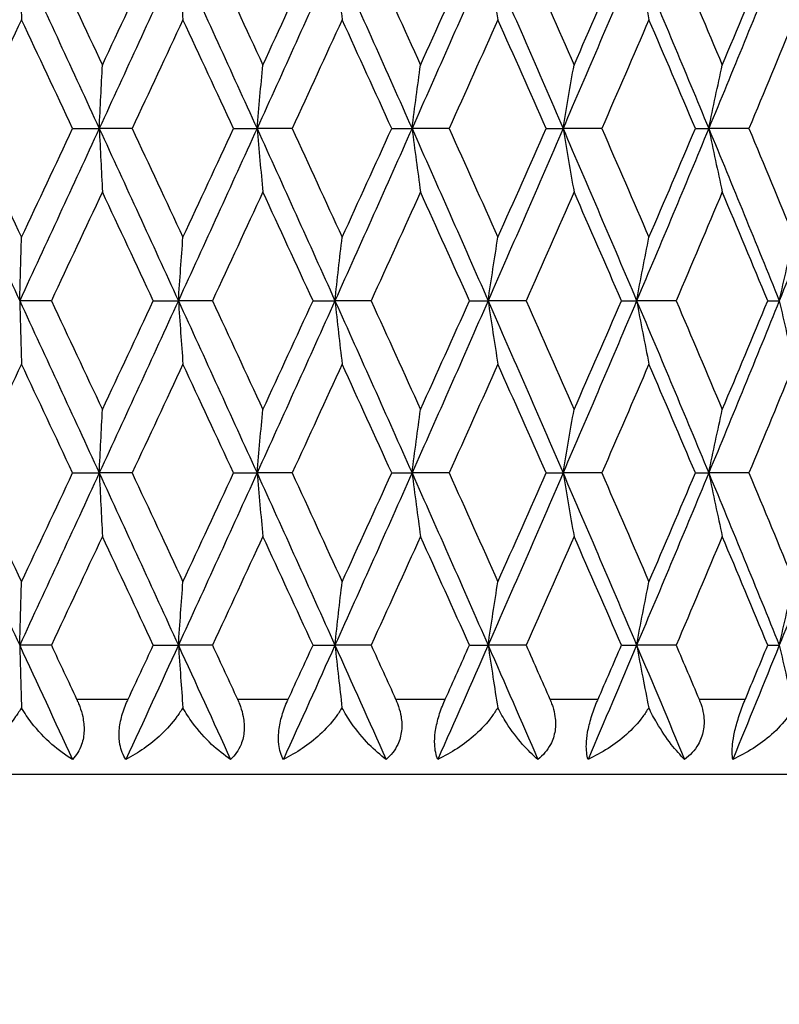
# Model space of a CAD drawing. Units: millimetres. Extents: x 36 to 1300, y 36 to 909.
# Drawn here: x 903 to 908, y 700 to 707 of the extents above; entities that cross this region are included whole.
import ezdxf

# ---------------------------------------------------------------- set-up
doc = ezdxf.new("R2010")
doc.units = ezdxf.units.MM
doc.header["$LTSCALE"] = 4.5
for name, color, linetype, lineweight, true_color in [('Dimension (ISO)', 7, 'Continuous', 18, 0x00003f), ('Visible (ISO)', 7, 'Continuous', 25, 0x00003f), ('Visible Narrow (ISO)', 7, 'Continuous', 25, 0x00003f)]:
    doc.layers.add(name, color=color, linetype=linetype, lineweight=lineweight, true_color=true_color)
doc.styles.add('Samuel Heath (ISO)', font='tahoma.ttf')
doc.dimstyles.new('Samuel Heath (ISO)', dxfattribs={"dimscale": 4.5, "dimtxt": 3, "dimasz": 2.5, "dimexe": 1, "dimexo": 1.5, "dimgap": 0.762, "dimtad": 0, "dimtih": 1, "dimtoh": 1, "dimrnd": 1e-08, "dimzin": 0, "dimdsep": 46, "dimtxsty": 'Samuel Heath (ISO)', "dimcen": 0.09, "dimdle": 10, "dimclrd": 256, "dimclre": 256, "dimclrt": 256, "dimazin": 0, "dimtfac": 1, "dimtmove": 0, "dimatfit": 3, "dimfxl": 0, "dimtolj": 1, "dimtzin": 0, "dimlwd": 15, "dimlwe": 15, "dimarcsym": 0})

# ---------------------------------------------------------------- blocks, each defined once
blk = doc.blocks.new('*D15')
at = {"layer": 'Defpoints', "color": 0, "transparency": 16777216}
for p in [(987.8794, 837.3983), (902.3044, 776.0073), (987.8794, 674.3073)]:
    blk.add_point(p, dxfattribs=at)
at = {"layer": 'Dimension (ISO)', "color": 176, "lineweight": 15, "true_color": 0x000080, "transparency": 16777216}
for p, q in [((902.3044, 782.7573), (902.3044, 841.8983)), ((987.8794, 681.0573), (987.8794, 841.8983)), ((913.5544, 837.3983), (976.6294, 837.3983)), ((987.8794, 837.3983), (1004.5613, 837.3983))]:
    blk.add_line(p, q, dxfattribs=at)
at = {"layer": 'Dimension (ISO)', "color": 176, "true_color": 0x000080, "transparency": 16777216}
for points in [[(913.5544, 839.2733), (913.5544, 835.5233), (902.3044, 837.3983)], [(976.6294, 839.2733), (976.6294, 835.5233), (987.8794, 837.3983)]]:
    blk.add_solid(points, dxfattribs=at)
at = {"layer": 'Dimension (ISO)', "color": 176, "lineweight": 18, "true_color": 0x000080, "transparency": 16777216, "insert": (1030.4027, 844.4565), "char_height": 13.5, "attachment_point": 2, "style": 'Samuel Heath (ISO)'}
blk.add_mtext('\\A1;85.57', dxfattribs=at)

msp = doc.modelspace()

# ---------------------------------------------------------------- linework, layer by layer
at = {"layer": 'Visible (ISO)'}
for p, q in [((903.3692, 706.293), (903.5456, 706.293)), ((903.7637, 706.293), (903.5456, 706.293)), ((904.4364, 706.293), (904.5925, 706.293)), ((904.8256, 706.293), (904.5925, 706.293)), ((905.4863, 706.293), (905.621, 706.293)), ((905.8671, 706.293), (905.621, 706.293)), ((906.5107, 706.293), (906.6227, 706.293)), ((906.8799, 706.293), (906.6227, 706.293)), ((907.5012, 706.293), (907.5897, 706.293)), ((907.8559, 706.293), (907.5897, 706.293)), ((903.2279, 705.1501), (903.0179, 705.1501)), ((903.9044, 705.1501), (904.0708, 705.1501)), ((904.2967, 705.1501), (904.0708, 705.1501)), ((904.964, 705.1501), (905.1096, 705.1501)), ((905.3494, 705.1501), (905.1096, 705.1501)), ((906.0022, 705.1501), (906.1257, 705.1501)), ((906.3776, 705.1501), (906.1257, 705.1501)), ((907.0107, 705.1501), (907.111, 705.1501)), ((907.373, 705.1501), (907.111, 705.1501)), ((907.9812, 705.1501), (908.0577, 705.1501)), ((903.3692, 704.0073), (903.5456, 704.0073)), ((903.7637, 704.0073), (903.5456, 704.0073)), ((904.4364, 704.0073), (904.5925, 704.0073)), ((904.8256, 704.0073), (904.5925, 704.0073)), ((905.4863, 704.0073), (905.621, 704.0073)), ((905.8671, 704.0073), (905.621, 704.0073)), ((906.5107, 704.0073), (906.6227, 704.0073)), ((906.8799, 704.0073), (906.6227, 704.0073)), ((907.5012, 704.0073), (907.5897, 704.0073)), ((907.8559, 704.0073), (907.5897, 704.0073)), ((903.2279, 702.8644), (903.0179, 702.8644)), ((903.9044, 702.8644), (904.0708, 702.8644)), ((904.2967, 702.8644), (904.0708, 702.8644)), ((904.964, 702.8644), (905.1096, 702.8644)), ((905.3494, 702.8644), (905.1096, 702.8644)), ((906.0022, 702.8644), (906.1257, 702.8644)), ((906.3776, 702.8644), (906.1257, 702.8644)), ((907.0107, 702.8644), (907.111, 702.8644)), ((907.373, 702.8644), (907.111, 702.8644)), ((907.9812, 702.8644), (908.0577, 702.8644)), ((913.8044, 702.0073), (890.8044, 702.0073))]:
    msp.add_line(p, q, dxfattribs=at)
for points, knots in [([(903.0179, 707.4358), (903.0199, 707.365), (903.0219, 707.2944), (903.0259, 707.154), (903.028, 707.0844), (903.03, 707.0149)], [0, 0, 0, 0, 0.02341581, 0.02341581, 0.04660573, 0.04660573, 0.04660573, 0.04660573]), ([(904.0708, 707.4358), (904.0758, 707.365), (904.0807, 707.2944), (904.0907, 707.154), (904.0957, 707.0844), (904.1008, 707.0149)], [0, 0, 0, 0, 0.02341581, 0.02341581, 0.04660573, 0.04660573, 0.04660573, 0.04660573]), ([(905.1096, 707.4358), (905.1174, 707.365), (905.1252, 707.2944), (905.1411, 707.154), (905.1491, 707.0844), (905.1571, 707.0149)], [0, 0, 0, 0, 0.02341581, 0.02341581, 0.04660573, 0.04660573, 0.04660573, 0.04660573]), ([(906.1257, 707.4358), (906.1363, 707.365), (906.147, 707.2944), (906.1686, 707.154), (906.1795, 707.0844), (906.1904, 707.0149)], [0, 0, 0, 0, 0.02341581, 0.02341581, 0.04660573, 0.04660573, 0.04660573, 0.04660573]), ([(907.111, 707.4358), (907.1244, 707.365), (907.1379, 707.2944), (907.1651, 707.154), (907.1787, 707.0844), (907.1925, 707.0149)], [0, 0, 0, 0, 0.02341581, 0.02341581, 0.04660573, 0.04660573, 0.04660573, 0.04660573]), ([(908.0577, 707.4358), (908.0737, 707.365), (908.0899, 707.2944), (908.1224, 707.154), (908.1387, 707.0844), (908.1552, 707.0149)], [0, 0, 0, 0, 0.02341581, 0.02341581, 0.04660573, 0.04660573, 0.04660573, 0.04660573]), ([(903.5456, 706.293), (903.5491, 706.3638), (903.5526, 706.4345), (903.5596, 706.5748), (903.5631, 706.6444), (903.5667, 706.7139)], [0, 0, 0, 0, 0.02341581, 0.02341581, 0.04660573, 0.04660573, 0.04660573, 0.04660573]), ([(904.5925, 706.293), (904.5989, 706.3638), (904.6053, 706.4345), (904.6182, 706.5748), (904.6247, 706.6444), (904.6313, 706.7139)], [0, 0, 0, 0, 0.02341581, 0.02341581, 0.04660573, 0.04660573, 0.04660573, 0.04660573]), ([(905.621, 706.293), (905.6302, 706.3638), (905.6395, 706.4345), (905.6582, 706.5748), (905.6677, 706.6444), (905.6772, 706.7139)], [0, 0, 0, 0, 0.02341581, 0.02341581, 0.04660573, 0.04660573, 0.04660573, 0.04660573]), ([(906.6227, 706.293), (906.6347, 706.3638), (906.6469, 706.4345), (906.6713, 706.5748), (906.6835, 706.6444), (906.6959, 706.7139)], [0, 0, 0, 0, 0.02341581, 0.02341581, 0.04660573, 0.04660573, 0.04660573, 0.04660573]), ([(907.5897, 706.293), (907.6044, 706.3638), (907.6192, 706.4345), (907.6491, 706.5748), (907.6641, 706.6444), (907.6793, 706.7139)], [0, 0, 0, 0, 0.02341581, 0.02341581, 0.04660573, 0.04660573, 0.04660573, 0.04660573]), ([(903.5456, 706.293), (903.5491, 706.2222), (903.5526, 706.1515), (903.5596, 706.0112), (903.5631, 705.9415), (903.5667, 705.872)], [0, 0, 0, 0, 0.02341581, 0.02341581, 0.04660573, 0.04660573, 0.04660573, 0.04660573]), ([(904.5925, 706.293), (904.5989, 706.2222), (904.6053, 706.1515), (904.6182, 706.0112), (904.6247, 705.9415), (904.6313, 705.872)], [0, 0, 0, 0, 0.02341581, 0.02341581, 0.04660573, 0.04660573, 0.04660573, 0.04660573]), ([(905.621, 706.293), (905.6302, 706.2222), (905.6395, 706.1515), (905.6582, 706.0112), (905.6677, 705.9415), (905.6772, 705.872)], [0, 0, 0, 0, 0.02341581, 0.02341581, 0.04660573, 0.04660573, 0.04660573, 0.04660573]), ([(906.6227, 706.293), (906.6347, 706.2222), (906.6469, 706.1515), (906.6713, 706.0112), (906.6835, 705.9415), (906.6959, 705.872)], [0, 0, 0, 0, 0.02341581, 0.02341581, 0.04660573, 0.04660573, 0.04660573, 0.04660573]), ([(907.5897, 706.293), (907.6044, 706.2222), (907.6192, 706.1515), (907.6491, 706.0112), (907.6641, 705.9415), (907.6793, 705.872)], [0, 0, 0, 0, 0.02341581, 0.02341581, 0.04660573, 0.04660573, 0.04660573, 0.04660573]), ([(903.0179, 705.1501), (903.0199, 705.2209), (903.0219, 705.2916), (903.0259, 705.4319), (903.028, 705.5016), (903.03, 705.5711)], [0, 0, 0, 0, 0.02341581, 0.02341581, 0.04660573, 0.04660573, 0.04660573, 0.04660573]), ([(904.0708, 705.1501), (904.0758, 705.2209), (904.0807, 705.2916), (904.0907, 705.4319), (904.0957, 705.5016), (904.1008, 705.5711)], [0, 0, 0, 0, 0.02341581, 0.02341581, 0.04660573, 0.04660573, 0.04660573, 0.04660573]), ([(905.1096, 705.1501), (905.1174, 705.2209), (905.1252, 705.2916), (905.1411, 705.4319), (905.1491, 705.5016), (905.1571, 705.5711)], [0, 0, 0, 0, 0.02341581, 0.02341581, 0.04660573, 0.04660573, 0.04660573, 0.04660573]), ([(906.1257, 705.1501), (906.1363, 705.2209), (906.147, 705.2916), (906.1686, 705.4319), (906.1795, 705.5016), (906.1904, 705.5711)], [0, 0, 0, 0, 0.02341581, 0.02341581, 0.04660573, 0.04660573, 0.04660573, 0.04660573]), ([(907.111, 705.1501), (907.1244, 705.2209), (907.1379, 705.2916), (907.1651, 705.4319), (907.1787, 705.5016), (907.1925, 705.5711)], [0, 0, 0, 0, 0.02341581, 0.02341581, 0.04660573, 0.04660573, 0.04660573, 0.04660573]), ([(908.0577, 705.1501), (908.0737, 705.2209), (908.0899, 705.2916), (908.1224, 705.4319), (908.1387, 705.5016), (908.1552, 705.5711)], [0, 0, 0, 0, 0.02341581, 0.02341581, 0.04660573, 0.04660573, 0.04660573, 0.04660573]), ([(903.0179, 705.1501), (903.0199, 705.0793), (903.0219, 705.0086), (903.0259, 704.8683), (903.028, 704.7987), (903.03, 704.7292)], [0, 0, 0, 0, 0.02341581, 0.02341581, 0.04660573, 0.04660573, 0.04660573, 0.04660573]), ([(904.0708, 705.1501), (904.0758, 705.0793), (904.0807, 705.0086), (904.0907, 704.8683), (904.0957, 704.7987), (904.1008, 704.7292)], [0, 0, 0, 0, 0.02341581, 0.02341581, 0.04660573, 0.04660573, 0.04660573, 0.04660573]), ([(905.1096, 705.1501), (905.1174, 705.0793), (905.1252, 705.0086), (905.1411, 704.8683), (905.1491, 704.7987), (905.1571, 704.7292)], [0, 0, 0, 0, 0.02341581, 0.02341581, 0.04660573, 0.04660573, 0.04660573, 0.04660573]), ([(906.1257, 705.1501), (906.1363, 705.0793), (906.147, 705.0086), (906.1686, 704.8683), (906.1795, 704.7987), (906.1904, 704.7292)], [0, 0, 0, 0, 0.02341581, 0.02341581, 0.04660573, 0.04660573, 0.04660573, 0.04660573]), ([(907.111, 705.1501), (907.1244, 705.0793), (907.1379, 705.0086), (907.1651, 704.8683), (907.1787, 704.7987), (907.1925, 704.7292)], [0, 0, 0, 0, 0.02341581, 0.02341581, 0.04660573, 0.04660573, 0.04660573, 0.04660573]), ([(908.0577, 705.1501), (908.0737, 705.0793), (908.0899, 705.0086), (908.1224, 704.8683), (908.1387, 704.7987), (908.1552, 704.7292)], [0, 0, 0, 0, 0.02341581, 0.02341581, 0.04660573, 0.04660573, 0.04660573, 0.04660573]), ([(903.5456, 704.0073), (903.5491, 704.0781), (903.5526, 704.1488), (903.5596, 704.2891), (903.5631, 704.3587), (903.5667, 704.4282)], [0, 0, 0, 0, 0.02341581, 0.02341581, 0.04660573, 0.04660573, 0.04660573, 0.04660573]), ([(904.5925, 704.0073), (904.5989, 704.0781), (904.6053, 704.1488), (904.6182, 704.2891), (904.6247, 704.3587), (904.6313, 704.4282)], [0, 0, 0, 0, 0.02341581, 0.02341581, 0.04660573, 0.04660573, 0.04660573, 0.04660573]), ([(905.621, 704.0073), (905.6302, 704.0781), (905.6395, 704.1488), (905.6582, 704.2891), (905.6677, 704.3587), (905.6772, 704.4282)], [0, 0, 0, 0, 0.02341581, 0.02341581, 0.04660573, 0.04660573, 0.04660573, 0.04660573]), ([(906.6227, 704.0073), (906.6347, 704.0781), (906.6469, 704.1488), (906.6713, 704.2891), (906.6835, 704.3587), (906.6959, 704.4282)], [0, 0, 0, 0, 0.02341581, 0.02341581, 0.04660573, 0.04660573, 0.04660573, 0.04660573]), ([(907.5897, 704.0073), (907.6044, 704.0781), (907.6192, 704.1488), (907.6491, 704.2891), (907.6641, 704.3587), (907.6793, 704.4282)], [0, 0, 0, 0, 0.02341581, 0.02341581, 0.04660573, 0.04660573, 0.04660573, 0.04660573]), ([(903.5456, 704.0073), (903.5491, 703.9365), (903.5526, 703.8658), (903.5596, 703.7255), (903.5631, 703.6558), (903.5667, 703.5863)], [0, 0, 0, 0, 0.02341581, 0.02341581, 0.04660573, 0.04660573, 0.04660573, 0.04660573]), ([(904.5925, 704.0073), (904.5989, 703.9365), (904.6053, 703.8658), (904.6182, 703.7255), (904.6247, 703.6558), (904.6313, 703.5863)], [0, 0, 0, 0, 0.02341581, 0.02341581, 0.04660573, 0.04660573, 0.04660573, 0.04660573]), ([(905.621, 704.0073), (905.6302, 703.9365), (905.6395, 703.8658), (905.6582, 703.7255), (905.6677, 703.6558), (905.6772, 703.5863)], [0, 0, 0, 0, 0.02341581, 0.02341581, 0.04660573, 0.04660573, 0.04660573, 0.04660573]), ([(906.6227, 704.0073), (906.6347, 703.9365), (906.6469, 703.8658), (906.6713, 703.7255), (906.6835, 703.6558), (906.6959, 703.5863)], [0, 0, 0, 0, 0.02341581, 0.02341581, 0.04660573, 0.04660573, 0.04660573, 0.04660573]), ([(907.5897, 704.0073), (907.6044, 703.9365), (907.6192, 703.8658), (907.6491, 703.7255), (907.6641, 703.6558), (907.6793, 703.5863)], [0, 0, 0, 0, 0.02341581, 0.02341581, 0.04660573, 0.04660573, 0.04660573, 0.04660573]), ([(903.0179, 702.8644), (903.0199, 702.9352), (903.0219, 703.0059), (903.0259, 703.1462), (903.028, 703.2159), (903.03, 703.2854)], [0, 0, 0, 0, 0.02341581, 0.02341581, 0.04660573, 0.04660573, 0.04660573, 0.04660573]), ([(904.0708, 702.8644), (904.0758, 702.9352), (904.0807, 703.0059), (904.0907, 703.1462), (904.0957, 703.2159), (904.1008, 703.2854)], [0, 0, 0, 0, 0.02341581, 0.02341581, 0.04660573, 0.04660573, 0.04660573, 0.04660573]), ([(905.1096, 702.8644), (905.1174, 702.9352), (905.1252, 703.0059), (905.1411, 703.1462), (905.1491, 703.2159), (905.1571, 703.2854)], [0, 0, 0, 0, 0.02341581, 0.02341581, 0.04660573, 0.04660573, 0.04660573, 0.04660573]), ([(906.1257, 702.8644), (906.1363, 702.9352), (906.147, 703.0059), (906.1686, 703.1462), (906.1795, 703.2159), (906.1904, 703.2854)], [0, 0, 0, 0, 0.02341581, 0.02341581, 0.04660573, 0.04660573, 0.04660573, 0.04660573]), ([(907.111, 702.8644), (907.1244, 702.9352), (907.1379, 703.0059), (907.1651, 703.1462), (907.1787, 703.2159), (907.1925, 703.2854)], [0, 0, 0, 0, 0.02341581, 0.02341581, 0.04660573, 0.04660573, 0.04660573, 0.04660573]), ([(908.0577, 702.8644), (908.0737, 702.9352), (908.0899, 703.0059), (908.1224, 703.1462), (908.1387, 703.2159), (908.1552, 703.2854)], [0, 0, 0, 0, 0.02341581, 0.02341581, 0.04660573, 0.04660573, 0.04660573, 0.04660573]), ([(903.0179, 702.8644), (903.0199, 702.7936), (903.0219, 702.7229), (903.0259, 702.5849), (903.0278, 702.5174), (903.0298, 702.4502)], [0, 0, 0, 0, 0.02341581, 0.02341581, 0.04585866, 0.04585866, 0.04585866, 0.04585866]), ([(904.0708, 702.8644), (904.0758, 702.7936), (904.0807, 702.7229), (904.0905, 702.5849), (904.0954, 702.5174), (904.1003, 702.4502)], [0, 0, 0, 0, 0.02341581, 0.02341581, 0.04585866, 0.04585866, 0.04585866, 0.04585866]), ([(905.1096, 702.8644), (905.1174, 702.7936), (905.1252, 702.7229), (905.1408, 702.5849), (905.1485, 702.5174), (905.1563, 702.4502)], [0, 0, 0, 0, 0.02341581, 0.02341581, 0.04585866, 0.04585866, 0.04585866, 0.04585866]), ([(906.1257, 702.8644), (906.1363, 702.7936), (906.147, 702.7229), (906.1683, 702.5849), (906.1788, 702.5174), (906.1894, 702.4502)], [0, 0, 0, 0, 0.02341581, 0.02341581, 0.04585866, 0.04585866, 0.04585866, 0.04585866]), ([(907.111, 702.8644), (907.1244, 702.7936), (907.1379, 702.7229), (907.1646, 702.5849), (907.1778, 702.5174), (907.1912, 702.4502)], [0, 0, 0, 0, 0.02341581, 0.02341581, 0.04585866, 0.04585866, 0.04585866, 0.04585866]), ([(908.0577, 702.8644), (908.0737, 702.7936), (908.0899, 702.7229), (908.1219, 702.5849), (908.1377, 702.5174), (908.1536, 702.4502)], [0, 0, 0, 0, 0.02341581, 0.02341581, 0.04585866, 0.04585866, 0.04585866, 0.04585866]), ([(903.3956, 702.5073), (903.3962, 702.5061), (903.3967, 702.5049), (903.398, 702.502), (903.3988, 702.5003), (903.4015, 702.4944), (903.4034, 702.49), (903.4091, 702.4765), (903.4128, 702.4672), (903.4243, 702.4356), (903.4309, 702.4132), (903.4425, 702.3591), (903.4457, 702.3278), (903.4441, 702.2648), (903.4387, 702.2342), (903.4155, 702.1669), (903.3942, 702.1341), (903.3677, 702.1073)], [0.00000067, 0.00000067, 0.00000067, 0.00000067, 0.00039198, 0.00039198, 0.00095231, 0.00095231, 0.00236386, 0.00236386, 0.00538098, 0.00538098, 0.01251491, 0.01251491, 0.0225291, 0.0225291, 0.03334523, 0.03334523, 0.04843409, 0.04843409, 0.04843409, 0.04843409]), ([(903.7232, 702.1073), (903.7043, 702.1342), (903.6901, 702.1672), (903.6783, 702.2315), (903.6766, 702.2582), (903.6794, 702.3188), (903.6847, 702.3521), (903.7018, 702.4193), (903.7135, 702.4525), (903.7293, 702.4893), (903.7313, 702.4937), (903.7341, 702.4999), (903.7349, 702.5017), (903.736, 702.5041), (903.7363, 702.5048), (903.7369, 702.506), (903.7372, 702.5067), (903.7375, 702.5073)], [0, 0, 0, 0, 0.01519176, 0.01519176, 0.02473433, 0.02473433, 0.03547243, 0.03547243, 0.04606402, 0.04606402, 0.04751798, 0.04751798, 0.04810064, 0.04810064, 0.04832251, 0.04832251, 0.04852657, 0.04852657, 0.04852657, 0.04852657]), ([(904.4624, 702.5073), (904.463, 702.5061), (904.4635, 702.5049), (904.4648, 702.502), (904.4656, 702.5003), (904.4682, 702.4944), (904.4701, 702.49), (904.4757, 702.4765), (904.4793, 702.4672), (904.4903, 702.4356), (904.4965, 702.4132), (904.5068, 702.3591), (904.509, 702.3278), (904.5048, 702.2648), (904.4978, 702.2342), (904.4703, 702.1669), (904.4462, 702.1341), (904.4169, 702.1073)], [0.00000067, 0.00000067, 0.00000067, 0.00000067, 0.00039198, 0.00039198, 0.00095231, 0.00095231, 0.00236386, 0.00236386, 0.00538098, 0.00538098, 0.01251491, 0.01251491, 0.0225291, 0.0225291, 0.03334523, 0.03334523, 0.04843409, 0.04843409, 0.04843409, 0.04843409]), ([(904.7676, 702.1073), (904.7522, 702.1342), (904.7413, 702.1672), (904.734, 702.2315), (904.7338, 702.2582), (904.7393, 702.3188), (904.7455, 702.3521), (904.764, 702.4193), (904.7758, 702.4525), (904.7916, 702.4893), (904.7935, 702.4937), (904.7963, 702.4999), (904.7971, 702.5017), (904.7982, 702.5041), (904.7985, 702.5048), (904.7991, 702.506), (904.7994, 702.5067), (904.7997, 702.5073)], [0, 0, 0, 0, 0.01519176, 0.01519176, 0.02473433, 0.02473433, 0.03547243, 0.03547243, 0.04606402, 0.04606402, 0.04751798, 0.04751798, 0.04810064, 0.04810064, 0.04832251, 0.04832251, 0.04852657, 0.04852657, 0.04852657, 0.04852657]), ([(905.5119, 702.5073), (905.5124, 702.5061), (905.5129, 702.5049), (905.5142, 702.502), (905.515, 702.5003), (905.5176, 702.4944), (905.5194, 702.49), (905.5248, 702.4765), (905.5282, 702.4672), (905.5388, 702.4356), (905.5445, 702.4132), (905.5534, 702.3591), (905.5546, 702.3278), (905.5478, 702.2648), (905.5393, 702.2342), (905.5077, 702.1669), (905.4811, 702.1341), (905.4491, 702.1073)], [0.00000067, 0.00000067, 0.00000067, 0.00000067, 0.00039198, 0.00039198, 0.00095231, 0.00095231, 0.00236386, 0.00236386, 0.00538098, 0.00538098, 0.01251491, 0.01251491, 0.0225291, 0.0225291, 0.03334523, 0.03334523, 0.04843409, 0.04843409, 0.04843409, 0.04843409]), ([(905.7921, 702.1073), (905.7803, 702.1342), (905.7728, 702.1672), (905.7701, 702.2315), (905.7715, 702.2582), (905.7795, 702.3188), (905.7867, 702.3521), (905.8063, 702.4193), (905.8183, 702.4525), (905.8339, 702.4893), (905.8358, 702.4937), (905.8385, 702.4999), (905.8393, 702.5017), (905.8404, 702.5041), (905.8407, 702.5048), (905.8412, 702.506), (905.8415, 702.5067), (905.8418, 702.5073)], [0, 0, 0, 0, 0.01519176, 0.01519176, 0.02473433, 0.02473433, 0.03547243, 0.03547243, 0.04606402, 0.04606402, 0.04751798, 0.04751798, 0.04810064, 0.04810064, 0.04832251, 0.04832251, 0.04852657, 0.04852657, 0.04852657, 0.04852657]), ([(906.5355, 702.5073), (906.536, 702.5061), (906.5365, 702.5049), (906.5378, 702.502), (906.5385, 702.5003), (906.541, 702.4944), (906.5427, 702.49), (906.548, 702.4765), (906.5512, 702.4672), (906.5612, 702.4356), (906.5664, 702.4132), (906.5738, 702.3591), (906.574, 702.3278), (906.5647, 702.2648), (906.5547, 702.2342), (906.5193, 702.1669), (906.4903, 702.1341), (906.4559, 702.1073)], [0.00000067, 0.00000067, 0.00000067, 0.00000067, 0.00039198, 0.00039198, 0.00095231, 0.00095231, 0.00236386, 0.00236386, 0.00538098, 0.00538098, 0.01251491, 0.01251491, 0.0225291, 0.0225291, 0.03334523, 0.03334523, 0.04843409, 0.04843409, 0.04843409, 0.04843409]), ([(906.7885, 702.1073), (906.7805, 702.1342), (906.7764, 702.1672), (906.7783, 702.2315), (906.7812, 702.2582), (906.7918, 702.3188), (906.7999, 702.3521), (906.8204, 702.4193), (906.8325, 702.4525), (906.8477, 702.4893), (906.8496, 702.4937), (906.8522, 702.4999), (906.853, 702.5017), (906.854, 702.5041), (906.8543, 702.5048), (906.8549, 702.506), (906.8551, 702.5067), (906.8554, 702.5073)], [0, 0, 0, 0, 0.01519176, 0.01519176, 0.02473433, 0.02473433, 0.03547243, 0.03547243, 0.04606402, 0.04606402, 0.04751798, 0.04751798, 0.04810064, 0.04810064, 0.04832251, 0.04832251, 0.04852657, 0.04852657, 0.04852657, 0.04852657]), ([(907.525, 702.5073), (907.5255, 702.5061), (907.526, 702.5049), (907.5272, 702.502), (907.5279, 702.5003), (907.5303, 702.4944), (907.532, 702.49), (907.537, 702.4765), (907.5401, 702.4672), (907.5493, 702.4356), (907.554, 702.4132), (907.5599, 702.3591), (907.559, 702.3278), (907.5473, 702.2648), (907.5359, 702.2342), (907.497, 702.1669), (907.4658, 702.1341), (907.4293, 702.1073)], [0.00000067, 0.00000067, 0.00000067, 0.00000067, 0.00039198, 0.00039198, 0.00095231, 0.00095231, 0.00236386, 0.00236386, 0.00538098, 0.00538098, 0.01251491, 0.01251491, 0.0225291, 0.0225291, 0.03334523, 0.03334523, 0.04843409, 0.04843409, 0.04843409, 0.04843409]), ([(907.7489, 702.1073), (907.7447, 702.1342), (907.744, 702.1672), (907.7505, 702.2315), (907.7549, 702.2582), (907.7679, 702.3188), (907.7769, 702.3521), (907.7982, 702.4193), (907.8102, 702.4525), (907.825, 702.4893), (907.8268, 702.4937), (907.8293, 702.4999), (907.8301, 702.5017), (907.8311, 702.5041), (907.8314, 702.5048), (907.8319, 702.506), (907.8321, 702.5067), (907.8324, 702.5073)], [0, 0, 0, 0, 0.01519176, 0.01519176, 0.02473433, 0.02473433, 0.03547243, 0.03547243, 0.04606402, 0.04606402, 0.04751798, 0.04751798, 0.04810064, 0.04810064, 0.04832251, 0.04832251, 0.04852657, 0.04852657, 0.04852657, 0.04852657]), ([(903.0298, 702.4502), (903.0177, 702.4297), (903.0047, 702.4098), (902.9602, 702.3476), (902.9257, 702.308), (902.8207, 702.2044), (902.7443, 702.1491), (902.6674, 702.1073)], [0.00646615, 0.00646615, 0.00646615, 0.00646615, 0.0136173, 0.0136173, 0.02969768, 0.02969768, 0.06026333, 0.06026333, 0.06026333, 0.06026333]), ([(903.3677, 702.1073), (903.3218, 702.1348), (903.2759, 702.168), (903.1843, 702.248), (903.1382, 702.2962), (903.0726, 702.3816), (903.05, 702.415), (903.0298, 702.4502)], [0, 0, 0, 0, 0.02022082, 0.02022082, 0.04178706, 0.04178706, 0.05413283, 0.05413283, 0.05413283, 0.05413283]), ([(904.1003, 702.4502), (904.0881, 702.4297), (904.0749, 702.4098), (904.0295, 702.3476), (903.9939, 702.308), (903.8848, 702.2044), (903.8046, 702.1491), (903.7232, 702.1073)], [0.00646615, 0.00646615, 0.00646615, 0.00646615, 0.0136173, 0.0136173, 0.02969768, 0.02969768, 0.06026333, 0.06026333, 0.06026333, 0.06026333]), ([(904.4169, 702.1073), (904.3749, 702.1348), (904.3325, 702.168), (904.2473, 702.248), (904.204, 702.2962), (904.1416, 702.3816), (904.12, 702.415), (904.1003, 702.4502)], [0, 0, 0, 0, 0.02022082, 0.02022082, 0.04178706, 0.04178706, 0.05413283, 0.05413283, 0.05413283, 0.05413283]), ([(905.1563, 702.4502), (905.1442, 702.4297), (905.1309, 702.4098), (905.0849, 702.3476), (905.0485, 702.308), (904.9362, 702.2044), (904.8528, 702.1491), (904.7676, 702.1073)], [0.00646615, 0.00646615, 0.00646615, 0.00646615, 0.0136173, 0.0136173, 0.02969768, 0.02969768, 0.06026333, 0.06026333, 0.06026333, 0.06026333]), ([(905.4491, 702.1073), (905.4112, 702.1348), (905.3728, 702.168), (905.2947, 702.248), (905.2546, 702.2962), (905.1959, 702.3816), (905.1753, 702.415), (905.1563, 702.4502)], [0, 0, 0, 0, 0.02022082, 0.02022082, 0.04178706, 0.04178706, 0.05413283, 0.05413283, 0.05413283, 0.05413283]), ([(906.1894, 702.4502), (906.1773, 702.4297), (906.1641, 702.4098), (906.1179, 702.3476), (906.0809, 702.308), (905.9664, 702.2044), (905.8805, 702.1491), (905.7921, 702.1073)], [0.00646615, 0.00646615, 0.00646615, 0.00646615, 0.0136173, 0.0136173, 0.02969768, 0.02969768, 0.06026333, 0.06026333, 0.06026333, 0.06026333]), ([(906.4559, 702.1073), (906.4225, 702.1348), (906.3883, 702.168), (906.318, 702.248), (906.2814, 702.2962), (906.2268, 702.3816), (906.2075, 702.415), (906.1894, 702.4502)], [0, 0, 0, 0, 0.02022082, 0.02022082, 0.04178706, 0.04178706, 0.05413283, 0.05413283, 0.05413283, 0.05413283]), ([(907.1912, 702.4502), (907.1793, 702.4297), (907.1662, 702.4098), (907.1201, 702.3476), (907.083, 702.308), (906.9671, 702.2044), (906.8793, 702.1491), (906.7885, 702.1073)], [0.00646615, 0.00646615, 0.00646615, 0.00646615, 0.0136173, 0.0136173, 0.02969768, 0.02969768, 0.06026333, 0.06026333, 0.06026333, 0.06026333]), ([(907.4293, 702.1073), (907.4007, 702.1348), (907.371, 702.168), (907.309, 702.248), (907.2761, 702.2962), (907.2262, 702.3816), (907.2082, 702.415), (907.1912, 702.4502)], [0, 0, 0, 0, 0.02022082, 0.02022082, 0.04178706, 0.04178706, 0.05413283, 0.05413283, 0.05413283, 0.05413283]), ([(908.1536, 702.4502), (908.142, 702.4297), (908.1291, 702.4098), (908.0836, 702.3476), (908.0466, 702.308), (907.9303, 702.2044), (907.8414, 702.1491), (907.7489, 702.1073)], [0.00646615, 0.00646615, 0.00646615, 0.00646615, 0.0136173, 0.0136173, 0.02969768, 0.02969768, 0.06026333, 0.06026333, 0.06026333, 0.06026333])]:
    msp.add_open_spline(points, degree=3, knots=knots, dxfattribs=at)
for points in [[(903.0179, 707.4358), (903.1941, 707.0549), (903.3701, 706.6739), (903.5456, 706.293)], [(903.2279, 707.4358), (903.341, 707.1952), (903.4539, 706.9546), (903.5667, 706.7139)], [(904.0708, 707.4358), (903.8963, 707.0549), (903.7212, 706.6739), (903.5456, 706.293)], [(903.5667, 706.7139), (903.6794, 706.9546), (903.792, 707.1952), (903.9044, 707.4358)], [(904.0708, 707.4358), (904.2454, 707.0549), (904.4193, 706.6739), (904.5925, 706.293)], [(904.2967, 707.4358), (904.4085, 707.1952), (904.52, 706.9546), (904.6313, 706.7139)], [(905.1096, 707.4358), (904.9381, 707.0549), (904.7657, 706.6739), (904.5925, 706.293)], [(904.6313, 706.7139), (904.7425, 706.9546), (904.8535, 707.1952), (904.964, 707.4358)], [(905.1096, 707.4358), (905.281, 707.0549), (905.4515, 706.6739), (905.621, 706.293)], [(905.3494, 707.4358), (905.4591, 707.1952), (905.5683, 706.9546), (905.6772, 706.7139)], [(906.1257, 707.4358), (905.9587, 707.0549), (905.7904, 706.6739), (905.621, 706.293)], [(905.6772, 706.7139), (905.786, 706.9546), (905.8944, 707.1952), (906.0022, 707.4358)], [(906.1257, 707.4358), (906.2927, 707.0549), (906.4584, 706.6739), (906.6227, 706.293)], [(906.3776, 707.4358), (906.4843, 707.1952), (906.5904, 706.9546), (906.6959, 706.7139)], [(907.111, 707.4358), (906.9498, 707.0549), (906.787, 706.6739), (906.6227, 706.293)], [(906.6959, 706.7139), (906.8014, 706.9546), (906.9064, 707.1952), (907.0107, 707.4358)], [(907.111, 707.4358), (907.2723, 707.0549), (907.4319, 706.6739), (907.5897, 706.293)], [(907.373, 707.4358), (907.4758, 707.1952), (907.5779, 706.9546), (907.6793, 706.7139)], [(908.0577, 707.4358), (907.9036, 707.0549), (907.7475, 706.6739), (907.5897, 706.293)], [(907.6793, 706.7139), (907.7807, 706.9546), (907.8813, 707.1952), (907.9812, 707.4358)], [(903.03, 707.0149), (902.9168, 706.7743), (902.8035, 706.5336), (902.6902, 706.293)], [(903.3692, 706.293), (903.2563, 706.5336), (903.1432, 706.7743), (903.03, 707.0149)], [(904.1008, 707.0149), (903.9887, 706.7743), (903.8763, 706.5336), (903.7637, 706.293)], [(904.4364, 706.293), (904.3248, 706.5336), (904.2129, 706.7743), (904.1008, 707.0149)], [(905.1571, 707.0149), (905.047, 706.7743), (904.9364, 706.5336), (904.8256, 706.293)], [(905.4863, 706.293), (905.377, 706.5336), (905.2672, 706.7743), (905.1571, 707.0149)], [(906.1904, 707.0149), (906.0832, 706.7743), (905.9754, 706.5336), (905.8671, 706.293)], [(906.5107, 706.293), (906.4045, 706.5336), (906.2977, 706.7743), (906.1904, 707.0149)], [(907.1925, 707.0149), (907.0889, 706.7743), (906.9847, 706.5336), (906.8799, 706.293)], [(907.5012, 706.293), (907.399, 706.5336), (907.2961, 706.7743), (907.1925, 707.0149)], [(908.1552, 707.0149), (908.0562, 706.7743), (907.9564, 706.5336), (907.8559, 706.293)], [(902.4888, 706.293), (902.6653, 705.912), (902.8417, 705.5311), (903.0179, 705.1501)], [(902.6902, 706.293), (902.8035, 706.0523), (902.9168, 705.8117), (903.03, 705.5711)], [(903.5456, 706.293), (903.3701, 705.912), (903.1941, 705.5311), (903.0179, 705.1501)], [(903.03, 705.5711), (903.1432, 705.8117), (903.2563, 706.0523), (903.3692, 706.293)], [(903.5456, 706.293), (903.7212, 705.912), (903.8963, 705.5311), (904.0708, 705.1501)], [(903.7637, 706.293), (903.8763, 706.0523), (903.9887, 705.8117), (904.1008, 705.5711)], [(904.5925, 706.293), (904.4193, 705.912), (904.2454, 705.5311), (904.0708, 705.1501)], [(904.1008, 705.5711), (904.2129, 705.8117), (904.3248, 706.0523), (904.4364, 706.293)], [(904.5925, 706.293), (904.7657, 705.912), (904.9381, 705.5311), (905.1096, 705.1501)], [(904.8256, 706.293), (904.9364, 706.0523), (905.047, 705.8117), (905.1571, 705.5711)], [(905.621, 706.293), (905.4515, 705.912), (905.281, 705.5311), (905.1096, 705.1501)], [(905.1571, 705.5711), (905.2672, 705.8117), (905.377, 706.0523), (905.4863, 706.293)], [(905.621, 706.293), (905.7904, 705.912), (905.9587, 705.5311), (906.1257, 705.1501)], [(905.8671, 706.293), (905.9754, 706.0523), (906.0832, 705.8117), (906.1904, 705.5711)], [(906.6227, 706.293), (906.4584, 705.912), (906.2927, 705.5311), (906.1257, 705.1501)], [(906.1904, 705.5711), (906.2977, 705.8117), (906.4045, 706.0523), (906.5107, 706.293)], [(906.6227, 706.293), (906.787, 705.912), (906.9498, 705.5311), (907.111, 705.1501)], [(906.8799, 706.293), (906.9847, 706.0523), (907.0889, 705.8117), (907.1925, 705.5711)], [(907.5897, 706.293), (907.4319, 705.912), (907.2723, 705.5311), (907.111, 705.1501)], [(907.1925, 705.5711), (907.2961, 705.8117), (907.399, 706.0523), (907.5012, 706.293)], [(907.5897, 706.293), (907.7475, 705.912), (907.9036, 705.5311), (908.0577, 705.1501)], [(907.8559, 706.293), (907.9564, 706.0523), (908.0562, 705.8117), (908.1552, 705.5711)], [(908.5141, 706.293), (908.364, 705.912), (908.2118, 705.5311), (908.0577, 705.1501)], [(903.5667, 705.872), (903.4539, 705.6314), (903.341, 705.3908), (903.2279, 705.1501)], [(903.9044, 705.1501), (903.792, 705.3908), (903.6794, 705.6314), (903.5667, 705.872)], [(904.6313, 705.872), (904.52, 705.6314), (904.4085, 705.3908), (904.2967, 705.1501)], [(904.964, 705.1501), (904.8535, 705.3908), (904.7425, 705.6314), (904.6313, 705.872)], [(905.6772, 705.872), (905.5683, 705.6314), (905.4591, 705.3908), (905.3494, 705.1501)], [(906.0022, 705.1501), (905.8944, 705.3908), (905.786, 705.6314), (905.6772, 705.872)], [(906.6959, 705.872), (906.5904, 705.6314), (906.4843, 705.3908), (906.3776, 705.1501)], [(907.0107, 705.1501), (906.9064, 705.3908), (906.8014, 705.6314), (906.6959, 705.872)], [(907.6793, 705.872), (907.5779, 705.6314), (907.4758, 705.3908), (907.373, 705.1501)], [(907.9812, 705.1501), (907.8813, 705.3908), (907.7807, 705.6314), (907.6793, 705.872)], [(903.0179, 705.1501), (903.1941, 704.7692), (903.3701, 704.3882), (903.5456, 704.0073)], [(903.2279, 705.1501), (903.341, 704.9095), (903.4539, 704.6689), (903.5667, 704.4282)], [(904.0708, 705.1501), (903.8963, 704.7692), (903.7212, 704.3882), (903.5456, 704.0073)], [(903.5667, 704.4282), (903.6794, 704.6689), (903.792, 704.9095), (903.9044, 705.1501)], [(904.0708, 705.1501), (904.2454, 704.7692), (904.4193, 704.3882), (904.5925, 704.0073)], [(904.2967, 705.1501), (904.4085, 704.9095), (904.52, 704.6689), (904.6313, 704.4282)], [(905.1096, 705.1501), (904.9381, 704.7692), (904.7657, 704.3882), (904.5925, 704.0073)], [(904.6313, 704.4282), (904.7425, 704.6689), (904.8535, 704.9095), (904.964, 705.1501)], [(905.1096, 705.1501), (905.281, 704.7692), (905.4515, 704.3882), (905.621, 704.0073)], [(905.3494, 705.1501), (905.4591, 704.9095), (905.5683, 704.6689), (905.6772, 704.4282)], [(906.1257, 705.1501), (905.9587, 704.7692), (905.7904, 704.3882), (905.621, 704.0073)], [(905.6772, 704.4282), (905.786, 704.6689), (905.8944, 704.9095), (906.0022, 705.1501)], [(906.1257, 705.1501), (906.2927, 704.7692), (906.4584, 704.3882), (906.6227, 704.0073)], [(906.3776, 705.1501), (906.4843, 704.9095), (906.5904, 704.6689), (906.6959, 704.4282)], [(907.111, 705.1501), (906.9498, 704.7692), (906.787, 704.3882), (906.6227, 704.0073)], [(906.6959, 704.4282), (906.8014, 704.6689), (906.9064, 704.9095), (907.0107, 705.1501)], [(907.111, 705.1501), (907.2723, 704.7692), (907.4319, 704.3882), (907.5897, 704.0073)], [(907.373, 705.1501), (907.4758, 704.9095), (907.5779, 704.6689), (907.6793, 704.4282)], [(908.0577, 705.1501), (907.9036, 704.7692), (907.7475, 704.3882), (907.5897, 704.0073)], [(907.6793, 704.4282), (907.7807, 704.6689), (907.8813, 704.9095), (907.9812, 705.1501)], [(903.03, 704.7292), (902.9168, 704.4885), (902.8035, 704.2479), (902.6902, 704.0073)], [(903.3692, 704.0073), (903.2563, 704.2479), (903.1432, 704.4885), (903.03, 704.7292)], [(904.1008, 704.7292), (903.9887, 704.4885), (903.8763, 704.2479), (903.7637, 704.0073)], [(904.4364, 704.0073), (904.3248, 704.2479), (904.2129, 704.4885), (904.1008, 704.7292)], [(905.1571, 704.7292), (905.047, 704.4885), (904.9364, 704.2479), (904.8256, 704.0073)], [(905.4863, 704.0073), (905.377, 704.2479), (905.2672, 704.4885), (905.1571, 704.7292)], [(906.1904, 704.7292), (906.0832, 704.4885), (905.9754, 704.2479), (905.8671, 704.0073)], [(906.5107, 704.0073), (906.4045, 704.2479), (906.2977, 704.4885), (906.1904, 704.7292)], [(907.1925, 704.7292), (907.0889, 704.4885), (906.9847, 704.2479), (906.8799, 704.0073)], [(907.5012, 704.0073), (907.399, 704.2479), (907.2961, 704.4885), (907.1925, 704.7292)], [(908.1552, 704.7292), (908.0562, 704.4885), (907.9564, 704.2479), (907.8559, 704.0073)], [(902.4888, 704.0073), (902.6653, 703.6263), (902.8417, 703.2454), (903.0179, 702.8644)], [(902.6902, 704.0073), (902.8035, 703.7666), (902.9168, 703.526), (903.03, 703.2854)], [(903.5456, 704.0073), (903.3701, 703.6263), (903.1941, 703.2454), (903.0179, 702.8644)], [(903.03, 703.2854), (903.1432, 703.526), (903.2563, 703.7666), (903.3692, 704.0073)], [(903.5456, 704.0073), (903.7212, 703.6263), (903.8963, 703.2454), (904.0708, 702.8644)], [(903.7637, 704.0073), (903.8763, 703.7666), (903.9887, 703.526), (904.1008, 703.2854)], [(904.5925, 704.0073), (904.4193, 703.6263), (904.2454, 703.2454), (904.0708, 702.8644)], [(904.1008, 703.2854), (904.2129, 703.526), (904.3248, 703.7666), (904.4364, 704.0073)], [(904.5925, 704.0073), (904.7657, 703.6263), (904.9381, 703.2454), (905.1096, 702.8644)], [(904.8256, 704.0073), (904.9364, 703.7666), (905.047, 703.526), (905.1571, 703.2854)], [(905.621, 704.0073), (905.4515, 703.6263), (905.281, 703.2454), (905.1096, 702.8644)], [(905.1571, 703.2854), (905.2672, 703.526), (905.377, 703.7666), (905.4863, 704.0073)], [(905.621, 704.0073), (905.7904, 703.6263), (905.9587, 703.2454), (906.1257, 702.8644)], [(905.8671, 704.0073), (905.9754, 703.7666), (906.0832, 703.526), (906.1904, 703.2854)], [(906.6227, 704.0073), (906.4584, 703.6263), (906.2927, 703.2454), (906.1257, 702.8644)], [(906.1904, 703.2854), (906.2977, 703.526), (906.4045, 703.7666), (906.5107, 704.0073)], [(906.6227, 704.0073), (906.787, 703.6263), (906.9498, 703.2454), (907.111, 702.8644)], [(906.8799, 704.0073), (906.9847, 703.7666), (907.0889, 703.526), (907.1925, 703.2854)], [(907.5897, 704.0073), (907.4319, 703.6263), (907.2723, 703.2454), (907.111, 702.8644)], [(907.1925, 703.2854), (907.2961, 703.526), (907.399, 703.7666), (907.5012, 704.0073)], [(907.5897, 704.0073), (907.7475, 703.6263), (907.9036, 703.2454), (908.0577, 702.8644)], [(907.8559, 704.0073), (907.9564, 703.7666), (908.0562, 703.526), (908.1552, 703.2854)], [(908.5141, 704.0073), (908.364, 703.6263), (908.2118, 703.2454), (908.0577, 702.8644)], [(903.5667, 703.5863), (903.4539, 703.3457), (903.341, 703.105), (903.2279, 702.8644)], [(903.9044, 702.8644), (903.792, 703.105), (903.6794, 703.3457), (903.5667, 703.5863)], [(904.6313, 703.5863), (904.52, 703.3457), (904.4085, 703.105), (904.2967, 702.8644)], [(904.964, 702.8644), (904.8535, 703.105), (904.7425, 703.3457), (904.6313, 703.5863)], [(905.6772, 703.5863), (905.5683, 703.3457), (905.4591, 703.105), (905.3494, 702.8644)], [(906.0022, 702.8644), (905.8944, 703.105), (905.786, 703.3457), (905.6772, 703.5863)], [(906.6959, 703.5863), (906.5904, 703.3457), (906.4843, 703.105), (906.3776, 702.8644)], [(907.0107, 702.8644), (906.9064, 703.105), (906.8014, 703.3457), (906.6959, 703.5863)], [(907.6793, 703.5863), (907.5779, 703.3457), (907.4758, 703.105), (907.373, 702.8644)], [(907.9812, 702.8644), (907.8813, 703.105), (907.7807, 703.3457), (907.6793, 703.5863)], [(903.0179, 702.8644), (903.1346, 702.612), (903.2513, 702.3597), (903.3677, 702.1073)], [(903.2279, 702.8644), (903.2838, 702.7454), (903.3397, 702.6263), (903.3956, 702.5073)], [(904.0708, 702.8644), (903.9552, 702.612), (903.8393, 702.3597), (903.7232, 702.1073)], [(903.7375, 702.5073), (903.7932, 702.6263), (903.8488, 702.7454), (903.9044, 702.8644)], [(904.0708, 702.8644), (904.1865, 702.612), (904.3018, 702.3597), (904.4169, 702.1073)], [(904.2967, 702.8644), (904.352, 702.7454), (904.4072, 702.6263), (904.4624, 702.5073)], [(905.1096, 702.8644), (904.996, 702.612), (904.8819, 702.3597), (904.7676, 702.1073)], [(904.7997, 702.5073), (904.8545, 702.6263), (904.9093, 702.7454), (904.964, 702.8644)], [(905.1096, 702.8644), (905.2232, 702.612), (905.3363, 702.3597), (905.4491, 702.1073)], [(905.3494, 702.8644), (905.4036, 702.7454), (905.4578, 702.6263), (905.5119, 702.5073)], [(906.1257, 702.8644), (906.015, 702.612), (905.9038, 702.3597), (905.7921, 702.1073)], [(905.8418, 702.5073), (905.8954, 702.6263), (905.9489, 702.7454), (906.0022, 702.8644)], [(906.1257, 702.8644), (906.2363, 702.612), (906.3464, 702.3597), (906.4559, 702.1073)], [(906.3776, 702.8644), (906.4304, 702.7454), (906.483, 702.6263), (906.5355, 702.5073)], [(907.111, 702.8644), (907.0042, 702.612), (906.8967, 702.3597), (906.7885, 702.1073)], [(906.8554, 702.5073), (906.9073, 702.6263), (906.9591, 702.7454), (907.0107, 702.8644)], [(907.111, 702.8644), (907.2178, 702.612), (907.3239, 702.3597), (907.4293, 702.1073)], [(907.373, 702.8644), (907.4239, 702.7454), (907.4745, 702.6263), (907.525, 702.5073)], [(908.0577, 702.8644), (907.9556, 702.612), (907.8526, 702.3597), (907.7489, 702.1073)], [(907.8324, 702.5073), (907.8822, 702.6263), (907.9318, 702.7454), (907.9812, 702.8644)]]:
    msp.add_open_spline(points, degree=3, dxfattribs=at)
at = {"layer": 'Visible Narrow (ISO)'}
for p, q in [((903.3956, 702.5073), (903.7375, 702.5073)), ((904.4624, 702.5073), (904.7997, 702.5073)), ((905.5119, 702.5073), (905.8418, 702.5073)), ((906.5355, 702.5073), (906.8554, 702.5073)), ((907.525, 702.5073), (907.8324, 702.5073))]:
    msp.add_line(p, q, dxfattribs=at)

# ---------------------------------------------------------------- dimensions: what is measured, and where the dimension line sits
at = {"layer": 'Dimension (ISO)', "color": 176, "lineweight": 18, "true_color": 0x000080}
dim = msp.add_linear_dim(base=(987.8793597023, 837.3982527879), p1=(902.3043597023, 776.0072701082), p2=(987.8793597023, 674.3072701082), angle=180, dimstyle='Samuel Heath (ISO)', override={"dimgap": 0.762, "dimtih": 0, "dimtoh": 0, "dimdec": 2, "dimtol": 0, "dimlim": 0, "dimtp": 0, "dimtm": 0, "dimtdec": 2, "dimtofl": 0, "dimatfit": 2}, dxfattribs=at)
dim.commit()
dim.dimension.update_dxf_attribs({"geometry": '*D15', "text_midpoint": (1030.4026754977, 837.3982527879), "dimtype": 160})

doc.saveas('drawing.dxf')
